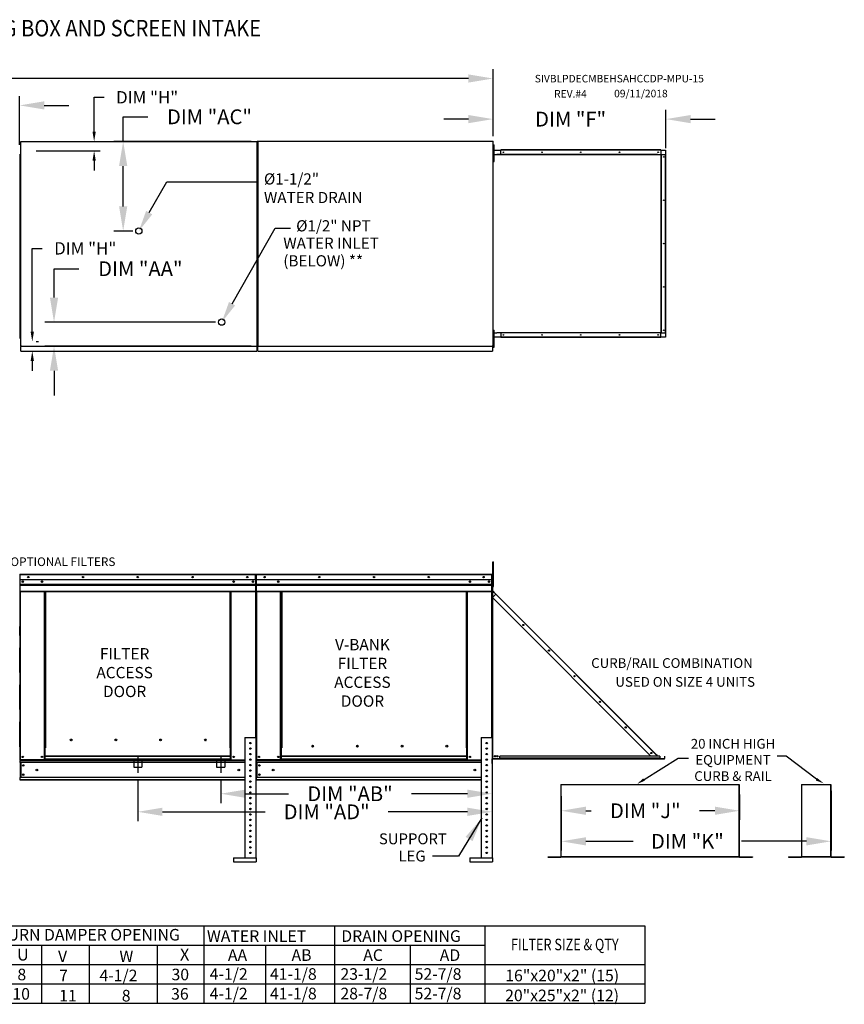
# Model space of a CAD drawing. Extents: x 0 to 1010, y -152 to 0.
# Drawn here: x 172 to 272, y -120 to 0 of the extents above; entities that cross this region are included whole.
import ezdxf
from ezdxf.enums import TextEntityAlignment as Align

# ---------------------------------------------------------------- set-up
doc = ezdxf.new("R2010")
doc.units = 0
doc.header["$LTSCALE"] = 4
doc.header["$MEASUREMENT"] = 0
for name, pattern in [('CENTER2', [1.125, 0.75, -0.125, 0.125, -0.125]), ('DASHED', [0.75, 0.5, -0.25]), ('HIDDEN', [0.375, 0.25, -0.125])]:
    doc.linetypes.add(name, pattern=pattern)
doc.layers.get('0').update_dxf_attribs({"linetype": 'CONTINUOUS'})
doc.layers.get('Defpoints').update_dxf_attribs({"linetype": 'CONTINUOUS'})
doc.styles.add('BOLD', font='ROMAND.SHX')
doc.styles.get("Standard").update_dxf_attribs({"font": 'TXT.shx'})
doc.dimstyles.new('MOD', dxfattribs={"dimscale": 1.5, "dimtxt": 1.2, "dimasz": 2, "dimexe": 0.75, "dimexo": 0.5, "dimgap": 1, "dimtad": 0, "dimtih": 1, "dimtoh": 1, "dimzin": 0, "dimdsep": 46, "dimtxsty": 'Standard', "dimcen": 0.09, "dimadec": 0, "dimazin": 0, "dimtfac": 1, "dimtofl": 0, "dimtmove": 0, "dimatfit": 3, "dimfxl": 1, "dimtolj": 1, "dimtzin": 0, "dimarcsym": 0})

# ---------------------------------------------------------------- blocks, each defined once
blk = doc.blocks.new('*D16')
at = {"color": 0, "lineweight": -2, "transparency": 16777216}
for p, q in [((47.27, -16.12), (47.27, -5.99)), ((50.27, -7.12), (131.69, -7.12)), ((226.35, -7.12), (144.89, -7.12)), ((229.35, -13.99), (229.35, -5.99))]:
    blk.add_line(p, q, dxfattribs=at)
at = {"color": 0, "transparency": 16777216}
for points in [[(50.27, -6.62), (50.27, -7.62), (47.27, -7.12)], [(226.35, -6.62), (226.35, -7.62), (229.35, -7.12)]]:
    blk.add_solid(points, dxfattribs=at)
at = {"layer": 'Defpoints', "color": 0, "transparency": 16777216}
for p in [(229.35, -7.12), (229.35, -14.74), (47.27, -16.87)]:
    blk.add_point(p, dxfattribs=at)
at = {"color": 0, "transparency": 16777216, "insert": (138.29, -7.12), "char_height": 1.8, "attachment_point": 5}
blk.add_mtext('\\A1;DIM "A"', dxfattribs=at)
blk = doc.blocks.new('*D4')
at = {"color": 0, "lineweight": -2, "transparency": 16777216}
for p, q in [((163.71, -18.67), (163.71, -9.27)), ((171.74, -15.17), (171.74, -9.27)), ((160.71, -10.39), (157.71, -10.39)), ((174.74, -10.39), (177.74, -10.39))]:
    blk.add_line(p, q, dxfattribs=at)
at = {"color": 0, "transparency": 16777216}
for points in [[(160.71, -9.89), (160.71, -10.89), (163.71, -10.39)], [(174.74, -9.89), (174.74, -10.89), (171.74, -10.39)]]:
    blk.add_solid(points, dxfattribs=at)
at = {"layer": 'Defpoints', "color": 0, "transparency": 16777216}
for p in [(171.74, -10.39), (171.74, -15.92), (163.71, -19.42)]:
    blk.add_point(p, dxfattribs=at)
at = {"color": 0, "transparency": 16777216, "insert": (150.81, -10.39), "char_height": 1.8, "attachment_point": 5}
blk.add_mtext('\\A1;DIM "W"', dxfattribs=at)
blk = doc.blocks.new('*D22')
at = {"color": 0, "lineweight": -2, "transparency": 16777216}
for p, q in [((184.34, -14.78), (184.34, -11.78)), ((184.34, -11.78), (187.34, -11.78)), ((199.91, -14.78), (183.22, -14.78)), ((184.34, -22.68), (184.34, -17.78)), ((185.5, -25.68), (183.22, -25.68))]:
    blk.add_line(p, q, dxfattribs=at)
at = {"color": 0, "transparency": 16777216}
for points in [[(183.84, -17.78), (184.84, -17.78), (184.34, -14.78)], [(183.84, -22.68), (184.84, -22.68), (184.34, -25.68)]]:
    blk.add_solid(points, dxfattribs=at)
at = {"layer": 'Defpoints', "color": 0, "transparency": 16777216}
for p in [(184.34, -14.78), (200.66, -14.78), (186.25, -25.68)]:
    blk.add_point(p, dxfattribs=at)
at = {"color": 0, "transparency": 16777216, "insert": (194.84, -11.78), "char_height": 1.8, "attachment_point": 5}
blk.add_mtext('\\A1;DIM "AC"', dxfattribs=at)
blk = doc.blocks.new('*D23')
at = {"color": 0, "lineweight": -2, "transparency": 16777216}
for p, q in [((175.93, -33.76), (175.93, -30.26)), ((175.93, -30.26), (178.93, -30.26)), ((195.58, -36.76), (174.81, -36.76)), ((199.91, -39.68), (174.81, -39.68)), ((175.93, -42.68), (175.93, -45.68))]:
    blk.add_line(p, q, dxfattribs=at)
at = {"color": 0, "transparency": 16777216}
for points in [[(175.43, -33.76), (176.43, -33.76), (175.93, -36.76)], [(175.43, -42.68), (176.43, -42.68), (175.93, -39.68)]]:
    blk.add_solid(points, dxfattribs=at)
at = {"layer": 'Defpoints', "color": 0, "transparency": 16777216}
for p in [(175.93, -36.76), (196.33, -36.76), (200.66, -39.68)]:
    blk.add_point(p, dxfattribs=at)
at = {"color": 0, "transparency": 16777216, "insert": (186.43, -30.26), "char_height": 1.8, "attachment_point": 5}
blk.add_mtext('\\A1;DIM "AA"', dxfattribs=at)
blk = doc.blocks.new('*D24')
at = {"color": 0, "lineweight": -2, "transparency": 16777216}
for p, q in [((196.21, -92.42), (196.21, -95.25)), ((229.23, -93.24), (229.23, -95.25)), ((199.21, -94.12), (204.44, -94.12)), ((226.23, -94.12), (219.44, -94.12))]:
    blk.add_line(p, q, dxfattribs=at)
at = {"color": 0, "transparency": 16777216}
for points in [[(199.21, -93.62), (199.21, -94.62), (196.21, -94.12)], [(226.23, -93.62), (226.23, -94.62), (229.23, -94.12)]]:
    blk.add_solid(points, dxfattribs=at)
at = {"layer": 'Defpoints', "color": 0, "transparency": 16777216}
for p in [(196.21, -91.67), (229.23, -92.49), (196.21, -94.12)]:
    blk.add_point(p, dxfattribs=at)
at = {"color": 0, "transparency": 16777216, "insert": (211.94, -94.12), "char_height": 1.8, "attachment_point": 5}
blk.add_mtext('\\A1;DIM "AB"', dxfattribs=at)
blk = doc.blocks.new('*D25')
at = {"color": 0, "lineweight": -2, "transparency": 16777216}
for p, q in [((186.12, -92.33), (186.12, -97.45)), ((229.23, -93.24), (229.23, -97.45)), ((189.12, -96.32), (201.6, -96.32)), ((226.23, -96.32), (216.6, -96.32))]:
    blk.add_line(p, q, dxfattribs=at)
at = {"color": 0, "transparency": 16777216}
for points in [[(189.12, -95.82), (189.12, -96.82), (186.12, -96.32)], [(226.23, -95.82), (226.23, -96.82), (229.23, -96.32)]]:
    blk.add_solid(points, dxfattribs=at)
at = {"layer": 'Defpoints', "color": 0, "transparency": 16777216}
for p in [(186.12, -91.58), (229.23, -92.49), (229.23, -96.32)]:
    blk.add_point(p, dxfattribs=at)
at = {"color": 0, "transparency": 16777216, "insert": (209.1, -96.32), "char_height": 1.8, "attachment_point": 5}
blk.add_mtext('\\A1;DIM "AD"', dxfattribs=at)
blk = doc.blocks.new('*D26')
at = {"color": 0, "lineweight": -2, "transparency": 16777216}
for p, q in [((229.35, -14.13), (229.35, -10.93)), ((250.38, -15.61), (250.38, -10.93)), ((226.35, -12.06), (223.35, -12.06)), ((253.38, -12.06), (256.38, -12.06))]:
    blk.add_line(p, q, dxfattribs=at)
at = {"color": 0, "transparency": 16777216}
for points in [[(226.35, -11.56), (226.35, -12.56), (229.35, -12.06)], [(253.38, -11.56), (253.38, -12.56), (250.38, -12.06)]]:
    blk.add_solid(points, dxfattribs=at)
at = {"layer": 'Defpoints', "color": 0, "transparency": 16777216}
for p in [(250.38, -12.06), (229.35, -14.88), (250.38, -16.36)]:
    blk.add_point(p, dxfattribs=at)
at = {"color": 0, "transparency": 16777216, "insert": (238.78, -12.06), "char_height": 1.8, "attachment_point": 5}
blk.add_mtext('\\A1;DIM "F"', dxfattribs=at)
blk = doc.blocks.new('*D27')
at = {"color": 0, "lineweight": -2, "transparency": 16777216}
for p, q in [((270.48, -93.76), (270.48, -101.04)), ((237.64, -97.12), (237.64, -101.04)), ((240.64, -99.91), (246.39, -99.91)), ((267.48, -99.91), (259.59, -99.91))]:
    blk.add_line(p, q, dxfattribs=at)
at = {"color": 0, "transparency": 16777216}
for points in [[(240.64, -99.41), (240.64, -100.41), (237.64, -99.91)], [(267.48, -99.41), (267.48, -100.41), (270.48, -99.91)]]:
    blk.add_solid(points, dxfattribs=at)
at = {"layer": 'Defpoints', "color": 0, "transparency": 16777216}
for p in [(270.48, -93.01), (237.64, -96.37), (270.48, -99.91)]:
    blk.add_point(p, dxfattribs=at)
at = {"color": 0, "transparency": 16777216, "insert": (252.99, -99.91), "char_height": 1.8, "attachment_point": 5}
blk.add_mtext('\\A1;DIM "K"', dxfattribs=at)
blk = doc.blocks.new('*D28')
at = {"color": 0, "lineweight": -2, "transparency": 16777216}
for p, q in [((237.64, -94.43), (237.64, -97.31)), ((259.33, -94.23), (259.33, -97.31)), ((240.64, -96.19), (241.27, -96.19)), ((256.33, -96.19), (254.47, -96.19))]:
    blk.add_line(p, q, dxfattribs=at)
at = {"color": 0, "transparency": 16777216}
for points in [[(240.64, -95.69), (240.64, -96.69), (237.64, -96.19)], [(256.33, -95.69), (256.33, -96.69), (259.33, -96.19)]]:
    blk.add_solid(points, dxfattribs=at)
at = {"layer": 'Defpoints', "color": 0, "transparency": 16777216}
for p in [(237.64, -93.68), (259.33, -93.48), (259.33, -96.19)]:
    blk.add_point(p, dxfattribs=at)
at = {"color": 0, "transparency": 16777216, "insert": (247.87, -96.19), "char_height": 1.8, "attachment_point": 5}
blk.add_mtext('\\A1;DIM "J"', dxfattribs=at)
blk = doc.blocks.new('*D33')
at = {"color": 0, "lineweight": -2, "transparency": 16777216}
for p, q in [((180.81, -13.58), (180.81, -9.41)), ((180.81, -9.41), (182.01, -9.41)), ((173.9, -14.78), (181.56, -14.78)), ((173.74, -15.92), (181.56, -15.92)), ((180.81, -17.12), (180.81, -18.32))]:
    blk.add_line(p, q, dxfattribs=at)
at = {"color": 0, "transparency": 16777216}
for points in [[(180.61, -13.58), (181.01, -13.58), (180.81, -14.78)], [(180.61, -17.12), (181.01, -17.12), (180.81, -15.92)]]:
    blk.add_solid(points, dxfattribs=at)
at = {"layer": 'Defpoints', "color": 0, "transparency": 16777216}
for p in [(171.9, -14.78), (171.74, -15.92), (180.81, -15.92)]:
    blk.add_point(p, dxfattribs=at)
at = {"color": 0, "transparency": 16777216, "insert": (187.26, -9.41), "char_height": 1.5, "attachment_point": 5}
blk.add_mtext('\\A1;DIM "H"', dxfattribs=at)
blk = doc.blocks.new('*D34')
at = {"color": 0, "lineweight": -2, "transparency": 16777216}
for p, q in [((173.28, -37.93), (173.28, -27.78)), ((173.28, -27.78), (174.48, -27.78)), ((173.74, -39.13), (174.03, -39.13)), ((173.9, -40.27), (174.03, -40.27)), ((173.28, -41.47), (173.28, -42.67))]:
    blk.add_line(p, q, dxfattribs=at)
at = {"color": 0, "transparency": 16777216}
for points in [[(173.08, -37.93), (173.48, -37.93), (173.28, -39.13)], [(173.08, -41.47), (173.48, -41.47), (173.28, -40.27)]]:
    blk.add_solid(points, dxfattribs=at)
at = {"layer": 'Defpoints', "color": 0, "transparency": 16777216}
for p in [(171.74, -39.13), (173.28, -39.13), (171.9, -40.27)]:
    blk.add_point(p, dxfattribs=at)
at = {"color": 0, "transparency": 16777216, "insert": (179.73, -27.78), "char_height": 1.5, "attachment_point": 5}
blk.add_mtext('\\A1;DIM "H"', dxfattribs=at)

msp = doc.modelspace()

# ---------------------------------------------------------------- linework, layer by layer
at = {"color": 7, "linetype": 'Continuous'}
for p, q in [((171.838, -14.811), (171.838, -39.642)), ((171.902, -14.811), (171.838, -14.811)), ((171.903, -14.811), (171.902, -14.811)), ((171.903, -14.776), (200.658, -14.776)), ((171.903, -14.776), (171.903, -14.811)), ((171.903, -14.84), (171.903, -14.811)), ((200.593, -14.811), (200.593, -14.776)), ((200.593, -14.84), (200.593, -14.811)), ((200.593, -14.811), (200.594, -14.811)), ((200.658, -14.811), (200.594, -14.811)), ((200.658, -14.772), (200.658, -39.641)), ((200.722, -14.772), (200.658, -14.772)), ((200.658, -39.677), (200.658, -14.776)), ((200.723, -14.772), (200.722, -14.772)), ((200.723, -14.738), (229.35, -14.738)), ((200.723, -14.738), (200.723, -14.772)), ((200.723, -14.802), (200.723, -14.772)), ((200.723, -14.802), (200.723, -39.641)), ((229.285, -14.772), (229.285, -14.738)), ((229.285, -14.802), (229.285, -14.772)), ((229.285, -14.772), (229.286, -14.772)), ((229.35, -14.772), (229.286, -14.772)), ((229.35, -39.676), (229.35, -14.738)), ((229.417, -15.528), (229.417, -15.187)), ((229.417, -15.187), (229.489, -15.187)), ((229.417, -15.528), (229.489, -15.528)), ((229.417, -16.892), (229.417, -15.528)), ((229.489, -15.528), (229.489, -15.187)), ((229.489, -16.892), (229.489, -15.528)), ((171.793, -16.394), (171.741, -16.394)), ((171.793, -38.651), (171.793, -16.394)), ((229.417, -15.869), (229.349, -15.869)), ((229.349, -16.551), (229.417, -16.551)), ((229.372, -15.787), (229.35, -15.787)), ((229.372, -16.357), (229.35, -16.357)), ((229.372, -15.787), (229.372, -16.357)), ((229.372, -38.057), (229.372, -16.357)), ((229.378, -16.357), (229.372, -16.357)), ((229.378, -38.057), (229.378, -16.357)), ((229.378, -16.357), (229.807, -16.357)), ((229.391, -15.828), (230.294, -15.828)), ((229.391, -16.357), (229.391, -15.828)), ((249.333, -16.357), (229.807, -16.357)), ((229.807, -16.357), (229.807, -16.398)), ((249.362, -16.398), (229.807, -16.398)), ((249.739, -15.787), (230.294, -15.787)), ((230.294, -15.809), (230.294, -15.787)), ((249.739, -15.809), (230.294, -15.809)), ((230.294, -15.828), (230.294, -15.809)), ((249.739, -15.828), (230.294, -15.828)), ((230.294, -16.357), (230.294, -15.828)), ((249.347, -16.36), (249.344, -16.36)), ((249.347, -16.357), (249.362, -16.357)), ((249.347, -16.362), (249.347, -16.357)), ((249.362, -16.398), (249.362, -16.357)), ((249.362, -16.357), (249.791, -16.357)), ((249.739, -15.809), (249.739, -15.787)), ((249.739, -15.809), (249.739, -15.828)), ((249.739, -15.828), (250.337, -15.828)), ((249.739, -15.828), (249.739, -16.357)), ((249.791, -16.357), (249.791, -38.057)), ((249.805, -16.357), (249.791, -16.357)), ((249.805, -38.057), (249.805, -16.357)), ((249.805, -16.357), (250.337, -16.357)), ((250.337, -15.828), (250.337, -16.357)), ((250.337, -38.057), (250.337, -16.357)), ((250.337, -16.357), (250.356, -16.357)), ((250.356, -38.057), (250.356, -16.357)), ((250.356, -16.357), (250.378, -16.357)), ((250.378, -38.057), (250.378, -16.357)), ((229.417, -17.233), (229.417, -16.892)), ((229.417, -16.892), (229.489, -16.892)), ((229.417, -17.233), (229.489, -17.233)), ((229.489, -17.233), (229.489, -16.892)), ((171.809, -37.167), (171.809, -36.857)), ((229.372, -38.057), (229.35, -38.057)), ((229.372, -38.627), (229.372, -38.057)), ((229.372, -38.057), (229.378, -38.057)), ((229.378, -38.057), (229.807, -38.057)), ((229.391, -38.586), (229.391, -38.057)), ((229.417, -38.083), (229.417, -37.742)), ((229.417, -37.742), (229.489, -37.742)), ((229.417, -39.447), (229.417, -38.083)), ((229.417, -38.083), (229.489, -38.083)), ((229.489, -38.083), (229.489, -37.742)), ((229.489, -39.447), (229.489, -38.083)), ((229.807, -38.015), (249.362, -38.015)), ((229.807, -38.057), (229.807, -38.015)), ((249.333, -38.057), (229.807, -38.057)), ((230.294, -38.057), (230.294, -38.586)), ((249.347, -38.054), (249.344, -38.054)), ((249.347, -38.057), (249.347, -38.052)), ((249.347, -38.057), (249.362, -38.057)), ((249.362, -38.015), (249.362, -38.057)), ((249.791, -38.057), (249.362, -38.057)), ((249.739, -38.586), (249.739, -38.057)), ((249.791, -38.057), (249.805, -38.057)), ((249.805, -38.057), (250.337, -38.057)), ((250.337, -38.057), (250.337, -38.586)), ((250.356, -38.057), (250.337, -38.057)), ((250.356, -38.057), (250.378, -38.057)), ((171.741, -38.651), (171.793, -38.651)), ((229.417, -38.424), (229.349, -38.424)), ((229.417, -39.106), (229.349, -39.106)), ((229.372, -38.627), (229.35, -38.627)), ((230.294, -38.586), (229.391, -38.586)), ((229.417, -39.788), (229.417, -39.447)), ((229.417, -39.447), (229.489, -39.447)), ((229.489, -39.788), (229.489, -39.447)), ((249.739, -38.586), (230.294, -38.586)), ((230.294, -38.586), (230.294, -38.605)), ((249.739, -38.605), (230.294, -38.605)), ((230.294, -38.605), (230.294, -38.627)), ((249.739, -38.627), (230.294, -38.627)), ((250.337, -38.586), (249.739, -38.586)), ((249.739, -38.605), (249.739, -38.586)), ((249.739, -38.605), (249.739, -38.627)), ((171.838, -39.642), (171.902, -39.642)), ((171.903, -39.642), (171.902, -39.642)), ((171.903, -39.613), (171.903, -39.642)), ((171.903, -39.642), (171.903, -39.677)), ((171.903, -39.677), (200.658, -39.677)), ((171.903, -39.677), (171.903, -39.704)), ((171.903, -40.214), (171.903, -39.704)), ((171.903, -40.272), (171.903, -40.214)), ((171.903, -40.272), (200.593, -40.272)), ((200.593, -39.613), (200.593, -39.642)), ((200.594, -39.642), (200.593, -39.642)), ((200.593, -39.677), (200.593, -39.642)), ((200.593, -39.704), (200.593, -39.677)), ((200.593, -39.704), (200.593, -40.272)), ((200.593, -40.214), (200.593, -40.272)), ((200.594, -39.642), (200.658, -39.642)), ((200.658, -39.641), (200.722, -39.641)), ((200.723, -39.641), (200.722, -39.641)), ((200.723, -39.641), (200.723, -39.676)), ((200.723, -39.676), (229.35, -39.676)), ((200.723, -39.676), (200.723, -39.703)), ((200.723, -40.214), (200.723, -39.703)), ((200.723, -40.272), (200.723, -40.214)), ((200.723, -40.272), (229.285, -40.272)), ((229.285, -39.612), (229.285, -39.641)), ((229.286, -39.641), (229.285, -39.641)), ((229.285, -39.676), (229.285, -39.641)), ((229.285, -39.703), (229.285, -39.676)), ((229.285, -39.703), (229.285, -40.272)), ((229.285, -40.214), (229.285, -40.272)), ((229.286, -39.641), (229.35, -39.641)), ((229.417, -39.788), (229.489, -39.788)), ((229.302, -65.893), (229.392, -65.893)), ((229.302, -66.227), (229.302, -65.893)), ((229.302, -66.227), (229.392, -66.227)), ((229.302, -68.899), (229.302, -66.227)), ((229.392, -66.227), (229.392, -65.893)), ((229.392, -68.899), (229.392, -66.227)), ((171.752, -67.477), (171.752, -72.131)), ((171.776, -67.477), (171.752, -67.477)), ((171.776, -67.477), (171.776, -72.131)), ((171.798, -67.48), (171.776, -67.48)), ((171.798, -67.431), (171.797, -67.431)), ((171.797, -67.456), (171.797, -67.431)), ((171.798, -67.456), (171.797, -67.456)), ((171.798, -67.431), (200.447, -67.431)), ((171.798, -67.436), (171.798, -67.431)), ((171.798, -67.436), (171.798, -67.477)), ((200.447, -67.477), (171.798, -67.477)), ((171.798, -68.113), (171.798, -67.477)), ((200.447, -68.113), (171.798, -68.113)), ((171.801, -68.646), (171.801, -68.113)), ((200.445, -68.113), (200.445, -68.646)), ((200.448, -67.431), (200.447, -67.431)), ((200.447, -67.436), (200.447, -67.431)), ((200.447, -67.477), (200.447, -67.436)), ((200.448, -67.456), (200.447, -67.456)), ((200.447, -68.113), (200.447, -67.477)), ((200.469, -67.48), (200.447, -67.48)), ((200.448, -67.456), (200.448, -67.431)), ((200.469, -72.131), (200.469, -67.477)), ((200.469, -67.477), (200.494, -67.477)), ((200.494, -67.477), (200.494, -72.131)), ((200.494, -72.131), (200.494, -67.477)), ((200.518, -67.477), (200.518, -72.131)), ((200.54, -67.48), (200.518, -67.48)), ((200.54, -67.431), (229.19, -67.431)), ((200.54, -67.456), (200.54, -67.431)), ((200.54, -67.436), (200.54, -67.431)), ((200.54, -67.431), (200.54, -67.431)), ((200.54, -67.436), (200.54, -67.477)), ((200.54, -67.456), (200.54, -67.456)), ((229.19, -67.477), (200.54, -67.477)), ((200.54, -68.113), (200.54, -67.477)), ((229.19, -68.113), (200.54, -68.113)), ((200.543, -68.646), (200.543, -68.113)), ((200.558, -67.477), (200.583, -67.477)), ((229.187, -68.113), (229.187, -68.646)), ((229.19, -67.456), (229.19, -67.431)), ((229.19, -67.436), (229.19, -67.431)), ((229.19, -67.431), (229.19, -67.431)), ((229.19, -67.477), (229.19, -67.436)), ((229.19, -67.456), (229.19, -67.456)), ((229.19, -68.113), (229.19, -67.477)), ((229.211, -67.48), (229.19, -67.48)), ((229.211, -72.131), (229.211, -67.477)), ((229.211, -67.477), (229.236, -67.477)), ((229.302, -68.147), (229.235, -68.147)), ((229.236, -72.131), (229.236, -67.477)), ((171.801, -68.646), (200.445, -68.646)), ((171.801, -68.667), (171.801, -68.646)), ((171.801, -68.667), (200.445, -68.667)), ((171.801, -68.699), (171.801, -68.667)), ((200.445, -68.699), (171.801, -68.699)), ((171.801, -68.744), (200.445, -68.744)), ((171.801, -69.469), (171.801, -68.744)), ((200.445, -68.646), (200.445, -68.667)), ((200.445, -68.667), (200.445, -68.699)), ((200.445, -68.699), (200.445, -68.744)), ((200.445, -68.744), (200.445, -69.469)), ((200.543, -68.646), (229.187, -68.646)), ((200.543, -68.667), (200.543, -68.646)), ((200.543, -68.667), (229.187, -68.667)), ((200.543, -68.699), (200.543, -68.667)), ((229.187, -68.699), (200.543, -68.699)), ((200.543, -68.744), (200.543, -68.699)), ((200.543, -68.744), (229.187, -68.744)), ((200.543, -69.469), (200.543, -68.744)), ((229.187, -68.646), (229.187, -68.667)), ((229.187, -68.667), (229.187, -68.699)), ((229.187, -68.699), (229.187, -68.744)), ((229.187, -68.744), (229.187, -69.469)), ((229.235, -68.816), (229.302, -68.816)), ((229.258, -68.816), (229.236, -68.816)), ((229.236, -68.816), (229.236, -69.389)), ((229.258, -69.389), (229.236, -69.389)), ((229.258, -69.455), (229.236, -69.455)), ((229.236, -69.455), (229.236, -89.844)), ((229.248, -69.418), (229.264, -69.403)), ((229.248, -69.418), (229.677, -69.847)), ((229.258, -68.816), (229.258, -69.389)), ((229.258, -69.455), (229.258, -89.844)), ((229.266, -69.455), (229.258, -69.455)), ((229.264, -69.403), (229.693, -69.832)), ((229.277, -69.474), (229.266, -69.455)), ((229.302, -68.899), (229.392, -68.899)), ((171.801, -69.469), (200.445, -69.469)), ((171.801, -69.515), (200.445, -69.515)), ((171.822, -69.515), (171.822, -89.986)), ((174.757, -88.519), (174.757, -69.515)), ((174.803, -88.519), (174.803, -69.515)), ((174.824, -88.519), (174.824, -69.515)), ((174.845, -69.515), (174.845, -88.519)), ((174.891, -69.515), (174.891, -88.519)), ((197.355, -88.519), (197.355, -69.515)), ((197.4, -88.519), (197.4, -69.515)), ((197.422, -88.519), (197.422, -69.515)), ((197.443, -88.519), (197.443, -69.515)), ((197.489, -88.519), (197.489, -69.515)), ((200.424, -69.515), (200.424, -87.29)), ((200.445, -69.515), (200.445, -69.469)), ((200.543, -69.469), (229.187, -69.469)), ((200.543, -69.469), (200.543, -69.515)), ((200.543, -69.515), (229.187, -69.515)), ((200.564, -69.515), (200.564, -89.986)), ((203.499, -88.519), (203.499, -69.515)), ((203.545, -88.519), (203.545, -69.515)), ((203.566, -88.519), (203.566, -69.515)), ((203.587, -69.515), (203.587, -88.519)), ((203.633, -69.515), (203.633, -88.519)), ((226.097, -88.519), (226.097, -69.515)), ((226.142, -88.519), (226.142, -69.515)), ((226.164, -88.519), (226.164, -69.515)), ((226.185, -88.519), (226.185, -69.515)), ((226.231, -88.519), (226.231, -69.515)), ((229.166, -69.515), (229.166, -87.29)), ((229.187, -69.515), (229.187, -69.469)), ((229.258, -70.266), (229.664, -69.861)), ((229.258, -70.266), (248.528, -89.536)), ((229.664, -69.861), (229.277, -69.474)), ((229.277, -69.474), (229.277, -69.474)), ((229.277, -70.247), (229.277, -69.474)), ((229.277, -89.844), (229.277, -70.285)), ((229.664, -69.861), (229.677, -69.847)), ((249.219, -89.416), (229.664, -69.861)), ((229.677, -69.847), (229.693, -69.832)), ((249.248, -89.387), (229.693, -69.832)), ((171.776, -72.131), (171.752, -72.131)), ((171.776, -72.131), (171.776, -89.986)), ((200.469, -72.131), (200.469, -87.29)), ((200.469, -72.131), (200.494, -72.131)), ((200.518, -72.131), (200.494, -72.131)), ((200.518, -72.131), (200.518, -89.986)), ((229.211, -72.131), (229.211, -87.29)), ((229.211, -72.131), (229.236, -72.131)), ((199.157, -87.29), (199.157, -101.917)), ((199.157, -87.29), (200.493, -87.29)), ((200.493, -87.29), (200.493, -101.917)), ((227.899, -87.29), (227.899, -101.917)), ((227.899, -87.29), (229.235, -87.29)), ((229.235, -87.29), (229.235, -101.917)), ((174.757, -89.986), (174.757, -88.519)), ((174.757, -88.519), (174.803, -88.519)), ((174.757, -88.544), (174.845, -88.544)), ((174.845, -88.59), (174.757, -88.59)), ((174.803, -88.519), (174.845, -88.519)), ((174.845, -89.539), (174.845, -88.519)), ((174.845, -88.519), (174.891, -88.519)), ((178.109, -87.601), (178.109, -87.554)), ((197.4, -88.519), (197.355, -88.519)), ((197.4, -89.539), (197.4, -88.519)), ((197.4, -88.519), (197.443, -88.519)), ((197.4, -88.544), (197.489, -88.544)), ((197.489, -88.59), (197.4, -88.59)), ((197.443, -88.519), (197.489, -88.519)), ((197.489, -89.986), (197.489, -88.519)), ((203.499, -89.986), (203.499, -88.519)), ((203.587, -89.539), (203.587, -88.519)), ((207.499, -88.359), (207.499, -88.312)), ((226.142, -88.519), (226.097, -88.519)), ((226.142, -89.539), (226.142, -88.519)), ((226.142, -88.519), (226.185, -88.519)), ((226.142, -88.544), (226.231, -88.544)), ((226.231, -88.59), (226.142, -88.59)), ((226.185, -88.519), (226.231, -88.519)), ((226.231, -89.986), (226.231, -88.519)), ((197.4, -89.539), (174.845, -89.539)), ((174.845, -89.539), (174.845, -89.552)), ((174.845, -89.552), (197.4, -89.552)), ((174.845, -89.911), (174.845, -89.552)), ((197.4, -89.552), (197.4, -89.539)), ((197.4, -89.911), (197.4, -89.552)), ((226.142, -89.539), (203.587, -89.539)), ((203.587, -89.539), (203.587, -89.552)), ((203.587, -89.552), (226.142, -89.552)), ((203.587, -89.911), (203.587, -89.552)), ((226.142, -89.552), (226.142, -89.539)), ((226.142, -89.911), (226.142, -89.552)), ((249.624, -89.536), (230.18, -89.536)), ((230.18, -89.803), (230.18, -89.536)), ((249.624, -89.803), (230.18, -89.803)), ((230.18, -89.844), (230.18, -89.803)), ((249.099, -89.536), (249.219, -89.416)), ((249.232, -89.403), (249.219, -89.416)), ((249.339, -89.536), (249.219, -89.416)), ((249.232, -89.403), (249.248, -89.387)), ((249.232, -89.403), (249.366, -89.536)), ((249.248, -89.387), (249.397, -89.536)), ((249.624, -89.536), (249.624, -89.803)), ((249.624, -89.763), (249.677, -89.816)), ((249.624, -89.795), (249.661, -89.832)), ((249.624, -89.803), (249.624, -89.844)), ((249.661, -89.832), (249.677, -89.816)), ((249.691, -89.822), (250.223, -89.822)), ((249.691, -89.822), (249.691, -89.844)), ((250.223, -89.822), (250.223, -89.844)), ((250.242, -89.803), (250.242, -89.536)), ((250.242, -89.536), (250.264, -89.536)), ((250.242, -89.803), (250.264, -89.803)), ((250.264, -89.803), (250.264, -89.536)), ((171.776, -89.986), (171.822, -89.986)), ((171.801, -89.986), (171.801, -90.059)), ((171.801, -90.059), (199.157, -90.059)), ((171.801, -90.327), (171.801, -90.059)), ((199.157, -90.327), (171.801, -90.327)), ((171.801, -90.327), (171.801, -92.147)), ((174.757, -89.986), (171.822, -89.986)), ((171.852, -90.327), (171.852, -92.147)), ((171.873, -90.327), (171.873, -92.147)), ((174.845, -89.941), (174.757, -89.941)), ((174.845, -89.986), (174.757, -89.986)), ((197.4, -89.911), (174.845, -89.911)), ((174.845, -89.986), (174.845, -89.911)), ((174.845, -89.986), (197.4, -89.986)), ((197.4, -89.911), (197.4, -89.986)), ((197.489, -89.941), (197.4, -89.941)), ((197.489, -89.986), (197.4, -89.986)), ((197.489, -89.986), (199.157, -89.986)), ((199.743, -89.979), (199.907, -89.979)), ((200.512, -89.986), (200.558, -89.986)), ((200.518, -89.986), (200.564, -89.986)), ((200.543, -89.986), (200.543, -90.059)), ((200.543, -90.059), (227.899, -90.059)), ((200.543, -90.327), (200.543, -90.059)), ((227.899, -90.327), (200.543, -90.327)), ((200.543, -90.327), (200.543, -92.147)), ((203.499, -89.986), (200.564, -89.986)), ((200.594, -90.327), (200.594, -92.147)), ((200.615, -90.327), (200.615, -92.147)), ((203.587, -89.941), (203.499, -89.941)), ((203.587, -89.986), (203.499, -89.986)), ((226.142, -89.911), (203.587, -89.911)), ((203.587, -89.986), (203.587, -89.911)), ((203.587, -89.986), (226.142, -89.986)), ((226.142, -89.911), (226.142, -89.986)), ((226.231, -89.941), (226.142, -89.941)), ((226.231, -89.986), (226.142, -89.986)), ((226.231, -89.986), (227.899, -89.986)), ((228.485, -89.979), (228.649, -89.979)), ((229.258, -89.844), (229.236, -89.844)), ((229.236, -90.458), (229.236, -89.885)), ((229.258, -89.885), (229.236, -89.885)), ((229.258, -89.844), (229.277, -89.844)), ((229.258, -90.458), (229.258, -89.885)), ((229.277, -89.844), (250.223, -89.844)), ((229.277, -89.881), (229.277, -89.844)), ((229.277, -89.881), (250.223, -89.881)), ((249.624, -89.844), (230.18, -89.844)), ((250.223, -89.881), (250.223, -89.844)), ((199.157, -92.147), (171.801, -92.147)), ((171.801, -92.488), (171.801, -92.147)), ((227.899, -92.147), (200.543, -92.147)), ((200.543, -92.416), (200.543, -92.147)), ((199.157, -92.416), (171.801, -92.416)), ((199.157, -92.488), (171.801, -92.488)), ((227.899, -92.416), (200.543, -92.416)), ((200.543, -92.416), (200.543, -92.488)), ((227.899, -92.488), (200.543, -92.488)), ((237.611, -93.005), (237.611, -101.776)), ((237.64, -101.777), (237.64, -93.005)), ((259.298, -101.777), (259.298, -93.005)), ((259.327, -101.776), (259.327, -93.005)), ((266.877, -93.005), (266.877, -101.776)), ((266.906, -101.777), (266.906, -93.005)), ((270.451, -101.777), (270.451, -93.005)), ((270.48, -101.776), (270.48, -93.005)), ((236.01, -101.796), (237.592, -101.796)), ((237.592, -101.796), (237.592, -101.824)), ((237.615, -101.776), (237.611, -101.776)), ((237.611, -101.776), (237.611, -101.777)), ((237.64, -101.777), (237.611, -101.777)), ((237.615, -101.776), (237.64, -101.776)), ((237.64, -101.777), (259.298, -101.777)), ((237.64, -101.796), (237.64, -101.777)), ((259.298, -101.796), (237.64, -101.796)), ((237.64, -101.796), (237.64, -101.824)), ((259.298, -101.776), (259.323, -101.776)), ((259.298, -101.777), (259.298, -101.796)), ((259.298, -101.777), (259.327, -101.777)), ((259.298, -101.796), (259.298, -101.824)), ((259.323, -101.776), (259.327, -101.776)), ((259.327, -101.776), (259.327, -101.777)), ((259.345, -101.796), (260.928, -101.796)), ((259.345, -101.796), (259.345, -101.824)), ((260.928, -101.796), (260.928, -101.824)), ((265.276, -101.796), (266.859, -101.796)), ((265.276, -101.796), (265.276, -101.824)), ((266.859, -101.796), (266.859, -101.824)), ((266.877, -101.776), (266.877, -101.777)), ((266.881, -101.776), (266.877, -101.776)), ((266.906, -101.777), (266.877, -101.777)), ((266.881, -101.776), (266.906, -101.776)), ((266.906, -101.777), (270.451, -101.777)), ((266.906, -101.796), (266.906, -101.777)), ((270.451, -101.796), (266.906, -101.796)), ((266.906, -101.796), (266.906, -101.824)), ((270.451, -101.776), (270.476, -101.776)), ((270.451, -101.777), (270.48, -101.777)), ((270.451, -101.777), (270.451, -101.796)), ((270.451, -101.796), (270.451, -101.824)), ((270.476, -101.776), (270.48, -101.776)), ((270.48, -101.776), (270.48, -101.777)), ((270.499, -101.796), (272.082, -101.796)), ((270.499, -101.796), (270.499, -101.824)), ((272.082, -101.796), (272.082, -101.824)), ((197.777, -101.917), (200.533, -101.917)), ((197.777, -101.917), (197.777, -102.418)), ((197.777, -102.418), (200.533, -102.418)), ((200.533, -101.917), (200.533, -102.418)), ((226.519, -101.917), (229.275, -101.917)), ((226.519, -101.917), (226.519, -102.418)), ((226.519, -102.418), (229.275, -102.418)), ((229.275, -101.917), (229.275, -102.418)), ((236.01, -101.824), (237.592, -101.824)), ((259.298, -101.824), (237.64, -101.824)), ((259.345, -101.824), (260.928, -101.824)), ((265.276, -101.824), (266.859, -101.824)), ((270.451, -101.824), (266.906, -101.824)), ((270.499, -101.824), (272.082, -101.824))]:
    msp.add_line(p, q, dxfattribs=at)
at = {"color": 7}
for p, q in [((187.506, -23.434), (189.659, -19.704)), ((189.659, -19.704), (200.651, -19.704)), ((197.593, -34.512), (202.825, -25.31)), ((202.825, -25.31), (204.696, -25.31)), ((1.992, -110.199), (247.801, -110.199)), ((194.151, -110.199), (194.151, -119.616)), ((1.992, -112.553), (228.331, -112.553)), ((174.402, -112.553), (174.402, -119.616)), ((180.202, -112.553), (180.202, -119.616)), ((188.486, -112.553), (188.486, -119.616)), ((1.992, -114.907), (247.801, -114.907)), ((1.992, -117.262), (247.801, -117.262))]:
    msp.add_line(p, q, dxfattribs=at)
at = {"color": 7, "linetype": 'HIDDEN', "ltscale": 3}
for p, q in [((171.753, -73.859), (171.696, -73.859)), ((171.753, -88.366), (171.753, -73.859)), ((171.753, -88.366), (171.696, -88.366))]:
    msp.add_line(p, q, dxfattribs=at)
at = {"color": 7, "linetype": 'CENTER2'}
for p, q in [((186.123, -89.541), (186.123, -91.582)), ((196.209, -89.541), (196.209, -91.582))]:
    msp.add_line(p, q, dxfattribs=at)
at = {"color": 7, "linetype": 'DASHED'}
for p, q in [((185.622, -89.905), (185.622, -90.907)), ((185.622, -90.907), (186.624, -90.907)), ((186.624, -89.905), (186.624, -90.907)), ((195.708, -89.905), (195.708, -90.907)), ((195.708, -90.907), (196.71, -90.907)), ((196.71, -89.905), (196.71, -90.907))]:
    msp.add_line(p, q, dxfattribs=at)
for p, q in [((237.611, -93.005), (259.298, -93.005)), ((266.877, -93.005), (270.451, -93.005)), ((225.148, -101.721, 0.001), (221.987, -101.721, 0.001)), ((210.038, -110.199), (210.038, -119.616)), ((228.331, -110.199), (228.331, -119.616)), ((247.801, -110.199), (247.801, -119.616)), ((201.665, -112.58), (201.665, -119.616)), ((219.242, -112.553), (219.242, -119.616)), ((1.992, -119.616), (247.801, -119.616))]:
    msp.add_line(p, q)
at = {"color": 7, "linetype": 'Continuous', "flags": 128}
for points in [[(249.347, -16.362), (249.345, -16.361), (249.343, -16.36), (249.342, -16.359), (249.34, -16.358), (249.338, -16.358), (249.337, -16.357), (249.335, -16.357), (249.333, -16.357)], [(249.362, -16.398), (249.362, -16.393), (249.361, -16.387), (249.36, -16.382), (249.358, -16.377), (249.356, -16.372), (249.353, -16.368), (249.35, -16.365), (249.347, -16.362)], [(249.333, -38.057), (249.335, -38.057), (249.337, -38.056), (249.338, -38.056), (249.34, -38.055), (249.342, -38.055), (249.343, -38.054), (249.345, -38.053), (249.347, -38.052)], [(249.347, -38.052), (249.35, -38.049), (249.353, -38.046), (249.356, -38.041), (249.358, -38.037), (249.36, -38.032), (249.361, -38.027), (249.362, -38.021), (249.362, -38.015)]]:
    msp.add_lwpolyline(points, dxfattribs=at)
for points in [[(247.723, -92.394), (251.878, -89.775), (253.117, -89.775)], [(268.692, -92.358), (264.997, -89.546), (263.893, -89.546)]]:
    msp.add_lwpolyline(points)
at = {"color": 7, "linetype": 'Continuous'}
for centre, radius in [((230.601, -16.094), 0.04), ((235.309, -16.094), 0.04), ((240.016, -16.094), 0.04), ((244.724, -16.094), 0.04), ((249.431, -16.094), 0.04), ((250.104, -16.664), 0.04), ((250.104, -21.936), 0.04), ((250.104, -27.207), 0.04), ((250.104, -32.478), 0.04), ((230.601, -38.32), 0.04), ((235.309, -38.32), 0.04), ((240.016, -38.32), 0.04), ((244.724, -38.32), 0.04), ((249.431, -38.32), 0.04), ((250.104, -37.749), 0.04), ((172.117, -68.324), 0.0852), ((172.799, -67.772), 0.0852), ((172.799, -67.772), 0.0443), ((174.462, -68.324), 0.0852), ((179.461, -67.772), 0.0852), ((179.461, -67.772), 0.0443), ((186.123, -67.772), 0.0852), ((186.123, -67.772), 0.0443), ((192.785, -67.772), 0.0852), ((192.785, -67.772), 0.0443), ((197.784, -68.324), 0.0852), ((199.446, -67.772), 0.0852), ((199.446, -67.772), 0.0443), ((200.128, -68.324), 0.0852), ((201.541, -67.772), 0.0852), ((201.541, -67.772), 0.0443), ((203.204, -68.324), 0.0852), ((208.203, -67.772), 0.0852), ((208.203, -67.772), 0.0443), ((214.865, -67.772), 0.0852), ((214.865, -67.772), 0.0443), ((221.527, -67.772), 0.0852), ((221.527, -67.772), 0.0443), ((226.526, -68.324), 0.0852), ((228.188, -67.772), 0.0852), ((228.188, -67.772), 0.0443), ((228.87, -68.324), 0.0852), ((172.117, -68.324), 0.0443), ((174.462, -68.324), 0.0443), ((200.128, -68.324), 0.0443), ((203.204, -68.324), 0.0443), ((226.526, -68.324), 0.0443), ((228.87, -68.324), 0.0443), ((233.024, -73.598), 0.0768), ((233.024, -73.598), 0.04), ((236.138, -76.712), 0.0768), ((236.138, -76.712), 0.04), ((239.253, -79.826), 0.0768), ((239.253, -79.826), 0.04), ((242.367, -82.941), 0.0768), ((242.367, -82.941), 0.04), ((245.482, -86.055), 0.0768), ((245.482, -86.055), 0.04), ((178.006, -87.577), 0.106), ((183.449, -87.577), 0.106), ((188.893, -87.577), 0.106), ((194.336, -87.577), 0.106), ((199.825, -87.959), 0.0835), ((199.825, -88.627), 0.0835), ((207.396, -88.336), 0.106), ((212.837, -88.336), 0.106), ((218.277, -88.336), 0.106), ((223.717, -88.336), 0.106), ((228.567, -87.959), 0.0835), ((228.567, -88.627), 0.0835), ((172.117, -89.645), 0.0852), ((172.117, -89.645), 0.0443), ((174.462, -89.645), 0.0852), ((174.462, -89.645), 0.0443), ((197.784, -89.645), 0.0852), ((197.784, -89.645), 0.0443), ((199.825, -89.295), 0.0835), ((200.859, -89.645), 0.0852), ((200.859, -89.645), 0.0443), ((203.204, -89.645), 0.0852), ((203.204, -89.645), 0.0443), ((226.526, -89.645), 0.0852), ((226.526, -89.645), 0.0443), ((228.567, -89.295), 0.0835), ((229.585, -89.559), 0.0768), ((229.585, -89.559), 0.04), ((229.857, -89.559), 0.0768), ((229.857, -89.559), 0.04), ((248.596, -89.17), 0.0768), ((248.596, -89.17), 0.04), ((172.176, -90.676), 0.0852), ((172.176, -90.676), 0.0443), ((199.825, -89.963), 0.0835), ((199.825, -90.631), 0.0835), ((200.918, -90.676), 0.0852), ((200.918, -90.676), 0.0443), ((228.567, -89.963), 0.0835), ((228.567, -90.631), 0.0835), ((172.176, -91.798), 0.0852), ((172.176, -91.798), 0.0443), ((173.847, -91.237), 0.107), ((198.399, -91.237), 0.107), ((199.825, -91.299), 0.0835), ((199.825, -91.967), 0.0835), ((200.918, -91.798), 0.0852), ((200.918, -91.798), 0.0443), ((202.589, -91.237), 0.107), ((227.141, -91.237), 0.107), ((228.567, -91.299), 0.0835), ((228.567, -91.967), 0.0835), ((199.825, -92.635), 0.0835), ((199.825, -93.303), 0.0835), ((228.567, -92.635), 0.0835), ((228.567, -93.303), 0.0835), ((199.825, -93.971), 0.0835), ((199.825, -94.639), 0.0835), ((228.567, -93.971), 0.0835), ((228.567, -94.639), 0.0835), ((199.825, -95.307), 0.0835), ((228.567, -95.307), 0.0835), ((199.825, -95.976), 0.0835), ((199.825, -96.644), 0.0835), ((228.567, -95.976), 0.0835), ((228.567, -96.644), 0.0835), ((199.825, -97.312), 0.0835), ((199.825, -97.98), 0.0835), ((228.567, -97.312), 0.0835), ((228.567, -97.98), 0.0835), ((199.825, -98.648), 0.0835), ((199.825, -99.316), 0.0835), ((228.567, -98.648), 0.0835), ((228.567, -99.316), 0.0835), ((199.825, -99.984), 0.0835), ((199.825, -100.652), 0.0835), ((228.567, -99.984), 0.0835), ((228.567, -100.652), 0.0835), ((199.825, -101.32), 0.0835), ((228.567, -101.32), 0.0835)]:
    msp.add_circle(centre, radius, dxfattribs=at)
at = {"color": 7}
for centre in [(186.246, -25.681), (196.332, -36.759)]:
    msp.add_circle(centre, 0.384, dxfattribs=at)
at = {"color": 7, "linetype": 'Continuous'}
for centre, radius, start, end in [((171.797, -67.477), 0.0457, 90, 180), ((171.797, -67.477), 0.0211, 90, 180), ((200.448, -67.477), 0.0457, 0, 90), ((200.448, -67.477), 0.0211, 0, 90), ((200.54, -67.477), 0.0457, 90, 180), ((200.54, -67.477), 0.0211, 90, 180), ((229.19, -67.477), 0.0457, 0, 90), ((229.19, -67.477), 0.0211, 0, 90), ((229.277, -69.389), 0.0412, 180, 225), ((229.277, -69.389), 0.0191, 180, 225), ((171.797, -72.131), 0.0457, 180, 242.4394), ((200.448, -72.131), 0.0457, 297.5606, 0), ((200.54, -72.131), 0.0457, 180, 242.4394), ((229.19, -72.131), 0.0457, 297.5606, 0), ((178.089, -87.577), 0.055, 82.38101, 180), ((178.089, -87.577), 0.055, 180, 277.61899), ((183.532, -87.577), 0.055, 82.38101, 180), ((183.532, -87.577), 0.055, 180, 277.61899), ((188.976, -87.577), 0.055, 82.38101, 180), ((188.976, -87.577), 0.055, 180, 277.61899), ((194.419, -87.577), 0.055, 82.38101, 180), ((194.419, -87.577), 0.055, 180, 277.61899), ((207.479, -88.336), 0.0549, 82.38101, 180), ((207.479, -88.336), 0.0549, 180, 277.61899), ((212.92, -88.336), 0.0549, 82.38101, 180), ((212.92, -88.336), 0.0549, 180, 277.61899), ((218.36, -88.336), 0.0549, 82.38101, 180), ((218.36, -88.336), 0.0549, 180, 277.61899), ((223.801, -88.336), 0.0549, 82.38101, 180), ((223.801, -88.336), 0.0549, 180, 277.61899), ((249.691, -89.803), 0.0191, 225, 270), ((250.223, -89.803), 0.0412, 270, 0), ((250.223, -89.803), 0.0191, 270, 0), ((229.277, -89.885), 0.0412, 90, 180), ((229.277, -89.885), 0.0191, 90, 180), ((249.691, -89.803), 0.0412, 225, 270), ((237.592, -101.777), 0.0186, 270, 0), ((237.592, -101.777), 0.0474, 270, 0), ((259.345, -101.777), 0.0474, 180, 270), ((259.345, -101.777), 0.0186, 180, 270), ((266.859, -101.777), 0.0186, 270, 0), ((266.859, -101.777), 0.0474, 270, 0), ((270.499, -101.777), 0.0474, 180, 270), ((270.499, -101.777), 0.0186, 180, 270)]:
    msp.add_arc(centre, radius, start, end, dxfattribs=at)
at = {"color": 7}
for points in [[(187.881, -23.644), (187.132, -23.224), (186.246, -25.681)], [(197.967, -34.722), (197.218, -34.302), (196.332, -36.759)]]:
    msp.add_solid(points, dxfattribs=at)
for points in [[(268.775, -92.21), (269.58, -92.858), (268.609, -92.506)], [(247.813, -92.538), (246.861, -92.937), (247.632, -92.25)]]:
    msp.add_solid(points)

# ---------------------------------------------------------------- texts
at = {"color": 7, "style": 'BOLD', "width": 0.9}
msp.add_text('%% MODULAR OUTDOOR DOWN DISCHARGE ELECTRIC HEATER PACKAGED UNIT WITH COOLING, LPD EVAPORATIVE COOLER INTAKE, V-BANK, MIXING BOX AND SCREEN INTAKE', height=2, dxfattribs=at).set_placement((0.591, -2.003))
at = {"color": 7}
for s, height, p in [('SIVBLPDECMBEHSAHCCDP-MPU-15', 0.91406, (234.425, -7.594)), ('REV.#4', 0.9141, (236.775, -9.445)), ('09/11/2018', 0.9141, (244.075, -9.406)), ('%%c1-1/2" ', 1.357, (201.47, -20.015)), ('WATER DRAIN', 1.35702, (201.47, -22.277)), ('%%c1/2" NPT', 1.35702, (205.387, -25.718)), ('WATER INLET', 1.35702, (203.825, -27.833)), ('(BELOW) **', 1.357, (203.825, -29.977)), ('OPTIONAL FILTERS', 1.051, (170.615, -66.425)), ('U', 1.457, (171.419, -114.408)), ('V', 1.41, (176.414, -114.604)), ('W', 1.41, (183.882, -114.604)), ('X', 1.457, (191.249, -114.408)), ('8', 1.41, (171.474, -116.814)), ('7', 1.41, (176.549, -116.934)), ('4-1/2', 1.41, (181.456, -116.934)), ('30', 1.41, (190.223, -116.814)), ('4-1/2', 1.41, (194.867, -116.754)), ('41-1/8', 1.41, (202.199, -116.754)), ('23-1/2', 1.41, (210.775, -116.754)), ('52-7/8', 1.41, (219.805, -116.754)), ('4-1/2', 1.41, (194.867, -119.135)), ('41-1/8', 1.41, (202.199, -119.135)), ('28-7/8', 1.41, (210.775, -119.135)), ('52-7/8', 1.41, (219.805, -119.135))]:
    msp.add_text(s, height=height, dxfattribs=at).set_placement(p)
for s, height, p in [('V-BANK', 1.3742, (213.453, -76.675)), ('FILTER', 1.3742, (213.453, -78.957)), ('ACCESS', 1.3742, (213.453, -81.248)), ('DOOR', 1.3742, (213.453, -83.538)), ('20 INCH HIGH', 1.17938, (258.54, -88.635)), ('EQUIPMENT', 1.1794, (258.54, -90.6)), ('CURB & RAIL', 1.17938, (258.54, -92.566))]:
    msp.add_text(s, height=height).set_placement(p, align=Align.CENTER)
for s, p in [('FILTER', (184.518, -77.785)), ('ACCESS', (184.518, -80.075)), ('DOOR', (184.518, -82.366))]:
    msp.add_text(s, height=1.3742, dxfattribs=at).set_placement(p, align=Align.CENTER)
at = {"linetype": 'Continuous'}
for s, p in [('CURB/RAIL COMBINATION', (241.285, -78.816)), ('USED ON SIZE 4 UNITS', (244.228, -81.105))]:
    msp.add_text(s, height=1.18336, dxfattribs=at).set_placement(p)
at = {"color": 7, "linetype": 'Continuous'}
for s, p in [('SUPPORT', (215.46, -100.271)), ('LEG', (217.841, -102.363))]:
    msp.add_text(s, height=1.3286, dxfattribs=at).set_placement(p)
at = {"color": 7}
for s, height, p in [('RETURN DAMPER OPENING', 1.41251, (179, -111.273)), ('16"x20"x2" (15)', 1.41, (237.757, -116.233)), ('20"x25"x2" (12)', 1.41, (237.743, -118.653))]:
    msp.add_text(s, height=height, dxfattribs=at).set_placement(p, align=Align.MIDDLE_CENTER)
for s, p in [('WATER INLET', (194.53, -112.141)), ('DRAIN OPENING', (210.876, -112.141)), ('AA', (197.085, -114.456)), ('AB', (204.825, -114.456)), ('AC', (213.546, -114.456)), ('AD', (222.858, -114.456)), ('10', (170.865, -119.169)), ('11', (176.551, -119.389)), ('8', (184.175, -119.389)), ('36', (190.174, -119.169))]:
    msp.add_text(s, height=1.41).set_placement(p)
at = {"width": 0.8}
msp.add_text('FILTER SIZE & QTY', height=1.41, dxfattribs=at).set_placement((238.071, -112.458), align=Align.MIDDLE_CENTER)

# ---------------------------------------------------------------- dimensions: what is measured, and where the dimension line sits
at = {"color": 7}
for base, p1, p2, text, picture, middle in [((229.35, -7.118), (47.274, -16.869), (229.35, -14.738), 'DIM "A"', '*D16', (138.289, -7.118)), ((171.737, -10.394), (163.709, -19.424), (171.737, -15.916), 'DIM "W"', '*D4', (150.809, -10.394)), ((229.235, -96.32), (186.123, -91.582), (229.235, -92.49), 'DIM "AD"', '*D25', (209.103, -96.32)), ((196.209, -94.125), (229.235, -92.49), (196.209, -91.666), 'DIM "AB"', '*D24', (211.939, -94.125))]:
    dim = msp.add_linear_dim(base=base, p1=p1, p2=p2, text=text, dimstyle='MOD', override={"dimpost": '"'}, dxfattribs=at)
    dim.commit()
    dim.dimension.update_dxf_attribs({"geometry": picture, "text_midpoint": middle, "dimtype": 160})
for base, p1, p2, picture, middle in [((180.811, -15.916), (171.903, -14.776), (171.737, -15.916), '*D33', (187.261, -9.408)), ((173.28, -39.128), (171.903, -40.272), (171.737, -39.128), '*D34', (179.73, -27.785))]:
    dim = msp.add_linear_dim(base=base, p1=p1, p2=p2, angle=90, text='DIM "H"', dimstyle='MOD', override={"dimscale": 1, "dimtxt": 1.5, "dimasz": 1.2, "dimexo": 2, "dimpost": '"', "dimtix": 1})
    dim.commit()
    dim.dimension.update_dxf_attribs({"geometry": picture, "text_midpoint": middle, "dimtype": 160})
for base, p1, p2, text, picture, middle in [((184.343, -14.776), (186.246, -25.681), (200.658, -14.776), 'DIM "AC"', '*D22', (194.843, -11.776)), ((175.932, -36.759), (200.658, -39.677), (196.332, -36.759), 'DIM "AA"', '*D23', (186.432, -30.26))]:
    dim = msp.add_linear_dim(base=base, p1=p1, p2=p2, angle=90, text=text, dimstyle='MOD', override={"dimpost": '"'}, dxfattribs=at)
    dim.commit()
    dim.dimension.update_dxf_attribs({"geometry": picture, "text_midpoint": middle, "dimtype": 160})
for base, p1, p2, text, picture, middle in [((250.378, -12.059), (229.35, -14.879), (250.378, -16.357), 'DIM "F"', '*D26', (238.784, -12.059)), ((270.48, -99.911), (237.643, -96.365), (270.48, -93.005), 'DIM "K"', '*D27', (252.991, -99.911)), ((259.327, -96.188), (237.643, -93.68), (259.327, -93.482), 'DIM "J"', '*D28', (247.871, -96.188))]:
    dim = msp.add_linear_dim(base=base, p1=p1, p2=p2, text=text, dimstyle='MOD', override={"dimpost": '"'})
    dim.commit()
    dim.dimension.update_dxf_attribs({"geometry": picture, "text_midpoint": middle, "dimtype": 160})

# ---------------------------------------------------------------- leaders
msp.add_leader([(227.993, -97.062, 0.001), (225.148, -101.721, 0.001)], dimstyle='MOD', dxfattribs=at)

doc.saveas('drawing.dxf')
